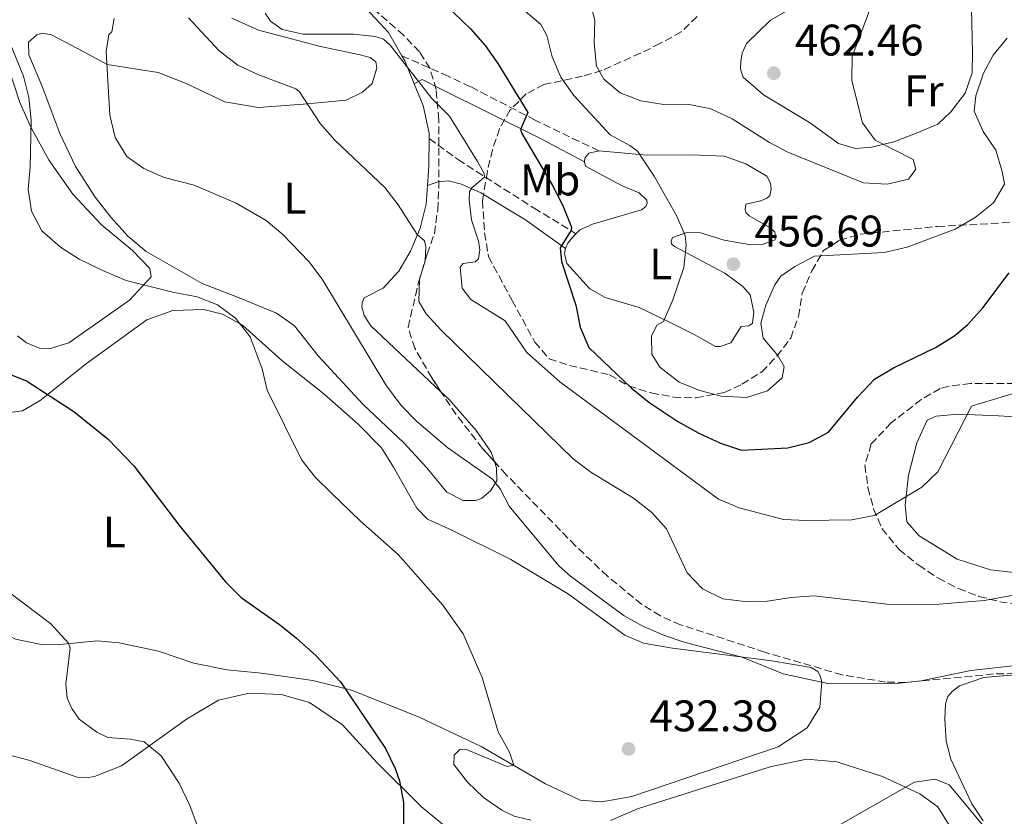
# Model space of a CAD drawing. Units: metres. Extents: x 600929 to 604385, y 4708345 to 4710708.
# Drawn here: x 603453 to 603676, y 4709992 to 4710172 of the extents above; entities that cross this region are included whole.
import ezdxf
from ezdxf.enums import TextEntityAlignment as Align

# ---------------------------------------------------------------- set-up
doc = ezdxf.new("R2010")
doc.units = ezdxf.units.M
doc.header["$MEASUREMENT"] = 0
doc.linetypes.add('DGN Style 3', pattern=[2.435890702152634, 1.739921930109024, -0.6959687720436097])
for name, color, linetype, lineweight in [('Camino', 7, 'DGN Style 3', 0), ('Cota de punto acotado terreno', 7, 'Continuous', 0), ('Curva de nivel directora', 30, 'Continuous', 30), ('Curva de nivel intermedia', 30, 'Continuous', 0), ('Etiqueta de uso rústico', 92, 'Continuous', 0), ('Línea de cambio de uso (parcela vista)', 92, 'Continuous', 0), ('Margen derecho', 7, 'Continuous', 0), ('Punto acotado terreno (símbolo)', 7, 'Continuous', 0), ('Zona arbolada', 92, 'DGN Style 3', 0)]:
    doc.layers.add(name, color=color, linetype=linetype, lineweight=lineweight)
doc.styles.add('Style-Arial', font='arial.ttf')

# ---------------------------------------------------------------- blocks, each defined once
blk = doc.blocks.new('5PATER')
at = {"layer": 'Punto acotado terreno (símbolo)', "linetype": 'Continuous', "lineweight": 0}
h = blk.add_hatch(color=51, dxfattribs=at)
edge = h.paths.add_edge_path()
edge.add_ellipse((0, 0), major_axis=(-0.1095731443231308, -0.1110710700762829), ratio=0.9994222409660317, start_angle=0, end_angle=360)

msp = doc.modelspace()

# ---------------------------------------------------------------- linework, layer by layer
at = {"layer": 'Camino', "color": 7, "linetype": 'DGN Style 3', "lineweight": 0}
for points in [[(603539.41, 4710163.910000003, 445.279999999999), (603548.9499999997, 4710159.730000002, 446.5599999999978), (603555.0699999997, 4710156.830000001, 447.9199999999983), (603569.2699999998, 4710149.500000002, 450.2700000000042), (603578.0599999985, 4710145.189999999, 452.3099999999977), (603584.1200000005, 4710142.36, 454.0800000000017)], [(603545.6000000016, 4710145.150000002, 442.9999999999999), (603552.1499999983, 4710140.400000002, 443.7200000000013), (603556.2800000012, 4710137.710000001, 444.5), (603569.339999999, 4710129.420000001, 447.5200000000042), (603578.8299999974, 4710123.590000001, 450.4600000000065)]]:
    msp.add_polyline3d(points, dxfattribs=at)
at = {"layer": 'Curva de nivel directora', "color": 30, "linetype": 'Continuous', "lineweight": 30, "flags": 128}
for points, elevation in [([(603547.4999999991, 4710177.230000001), (603555.0199999983, 4710169.949999999), (603558.2399999992, 4710166.220000001), (603561.1499999993, 4710162.15), (603567.9299999987, 4710151.090000001), (603566.2999999992, 4710147.210000004), (603566.5499999997, 4710146.310000001), (603573.4499999996, 4710134.640000002), (603575.7800000008, 4710130.170000002), (603577.8199999994, 4710125.090000001), (603577.7199999989, 4710124.410000001), (603575.3000000003, 4710120.390000001), (603575.5899999987, 4710117.34), (603578.8299999996, 4710107.42), (603579.8299999988, 4710102.450000001), (603581.76, 4710097.830000001), (603591.3299999988, 4710088.690000001), (603595.3099999996, 4710085.45), (603601.8799999988, 4710081.090000002), (603606.6899999991, 4710078.460000001), (603611.6100000008, 4710076.17), (603616.3499999995, 4710074.58), (603626.819999999, 4710075.09), (603631.6699999993, 4710076.310000001), (603636.0700000004, 4710078.7), (603642.6299999985, 4710086.619999999), (603646.4900000008, 4710090.650000001), (603650.769999999, 4710093.240000002), (603660.3899999993, 4710097.880000002), (603664.6299999993, 4710100.530000002), (603667.5700000008, 4710103.060000001), (603670.9699999985, 4710106.810000001), (603676.99, 4710114.76)], 450), ([(603443.029999999, 4710094.770000001), (603454.4299999984, 4710090.300000001), (603465.0999999992, 4710083.36), (603472.9099999989, 4710077.07), (603478.7099999991, 4710071.030000002), (603489.1599999986, 4710057.390000002), (603499.4899999996, 4710044.77), (603503.0300000003, 4710041.24), (603511.6800000003, 4710035.130000002), (603515.5699999996, 4710031.990000002), (603520.0199999998, 4710028.02), (603525.5299999996, 4710022.120000001), (603535.6799999995, 4710007.010000001), (603537.8900000001, 4710002.529999999), (603538.8699999991, 4709999.699999999), (603539.7499999999, 4709994.770000001), (603539.7499999999, 4709989.720000002)], 425)]:
    msp.add_lwpolyline(points, dxfattribs=dict(at, elevation=elevation))
at = {"layer": 'Curva de nivel intermedia', "color": 30, "linetype": 'Continuous', "lineweight": 0, "flags": 128}
for points, elevation in [([(603555.49, 4710184.199999998), (603570.9200000016, 4710170.999999999), (603572.2200000002, 4710168.529999999), (603573.4400000006, 4710163.679999999), (603575.3800000009, 4710159.07), (603578.3899999993, 4710154.899999999), (603586.5800000012, 4710145.999999999), (603591.0300000014, 4710143.609999999), (603592.7700000005, 4710142.269999999), (603596.5500000002, 4710136.619999998), (603601.6599999998, 4710127.579999999), (603603.5599999997, 4710123.189999999), (603603.8300000002, 4710120.929999999), (603603.2500000012, 4710115.96), (603600.7600000012, 4710108.630000001), (603598.7000000004, 4710103.710000002), (603597.1300000013, 4710102.890000002), (603595.930000001, 4710100.369999997), (603596.0100000015, 4710096.289999999), (603597.8700000012, 4710093.380000001), (603602.2499999999, 4710089.949999999), (603606.9000000014, 4710088.119999999), (603611.7600000006, 4710086.82), (603617.5000000005, 4710086.489999999), (603622.2300000002, 4710088.05), (603625.5800000007, 4710090.949999998), (603625.9900000021, 4710093.56), (603624.5800000017, 4710096.029999999), (603621.2199999999, 4710099.939999999), (603620.7000000012, 4710103.329999999), (603621.8800000015, 4710107.429999999), (603623.8700000008, 4710112.02)], 455), ([(603581.7199999997, 4710177.100000001), (603583.0800000011, 4710171.949999999), (603582.9500000014, 4710166.730000001), (603583.5000000012, 4710161.529999999), (603585.1399999995, 4710158.609999999), (603588.8299999998, 4710155.500000001), (603593.5100000004, 4710153.659999999), (603598.7400000007, 4710152.850000001), (603604.0700000017, 4710152.949999998), (603609.4200000004, 4710151.92), (603614.2200000016, 4710149.619999997), (603622.6700000005, 4710144.24), (603626.8300000002, 4710142.039999999), (603643.9699999995, 4710135.100000001), (603649.3000000004, 4710134.859999998), (603654.1599999998, 4710135.939999999), (603655.8099999992, 4710138.259999999), (603655.2100000002, 4710140.409999998), (603646.6200000005, 4710144.779999998), (603643.7300000003, 4710148.720000002), (603641.2900000018, 4710158.310000001), (603641.4000000014, 4710163.730000001), (603647.4500000019, 4710179.830000001)], 460.0000000000001), ([(603447.9599999998, 4710173.189999999), (603453.7000000019, 4710159.27), (603454.9, 4710154.42), (603455.4800000011, 4710149.329999999), (603455.2100000007, 4710138.660000001), (603454.7400000015, 4710133.660000001), (603455.5000000013, 4710128.720000001), (603457.8400000016, 4710124.269999999), (603462.1200000019, 4710120.539999999), (603466.3399999997, 4710117.849999999), (603471.9700000001, 4710115.16), (603477.0000000015, 4710112.99), (603487.5700000017, 4710110.359999999), (603493.0600000012, 4710109.319999999), (603497.6600000013, 4710107.480000001), (603501.7600000006, 4710104.489999999), (603505.0199999996, 4710100.249999999), (603507.7599999999, 4710093.039999999), (603508.900000002, 4710088.17), (603516.7600000009, 4710072.350000001), (603519.87, 4710068.42), (603523.4199999995, 4710064.890000001), (603530.0500000013, 4710058.529999999), (603538.5800000008, 4710050.98), (603548.6700000004, 4710039.48), (603553.3200000017, 4710032.999999999), (603557.5799999998, 4710023.100000001), (603561.2099999997, 4710010.810000001), (603563.8200000004, 4710006.220000001), (603564.7500000002, 4710003.279999998), (603563.2900000006, 4710002.920000001), (603553.8600000005, 4710006.880000001), (603552.5599999996, 4710006.800000001), (603551.2200000007, 4710005.529999999), (603551.1500000014, 4710003.37), (603554.2699999994, 4709999.369999999), (603557.9100000006, 4709995.909999998), (603562.0800000015, 4709993.079999999), (603564.8500000008, 4709991.720000001), (603568.6100000005, 4709990.770000001)], 430), ([(603508.4700000007, 4710173.560000001), (603509.6599999998, 4710171.71), (603512.2999999995, 4710169.83), (603517.0800000007, 4710168.789999999), (603528.4199999997, 4710168.769999999), (603533.3799999994, 4710168.3), (603535.2400000015, 4710167.649999999), (603536.7400000012, 4710166.319999999), (603546.2100000016, 4710154.2), (603550.1900000003, 4710150.239999999), (603556.5500000016, 4710139.970000001), (603558.0300000013, 4710137.230000001), (603558.160000001, 4710136.439999999), (603555.2500000007, 4710134.01), (603554.7000000009, 4710133.09), (603554.6200000005, 4710131.269999999), (603555.1600000013, 4710126.75), (603556.7900000007, 4710121.949999998), (603557.0999999992, 4710119.98), (603556.7999999997, 4710117.939999999), (603556.0199999998, 4710117.239999999), (603553.2999999993, 4710116.850000001), (603552.64, 4710116.05), (603553.0700000015, 4710111.289999999), (603555.0400000006, 4710108.720000001), (603562.8400000014, 4710103.880000002), (603567.740000001, 4710096.710000001), (603575.1900000008, 4710090.039999999)], 445), ([(603474.240000001, 4710172.359999998), (603473.7300000014, 4710169.289999999), (603473.0600000009, 4710168.710000001), (603472.4500000007, 4710164.84), (603473.2900000011, 4710150.46), (603474.5100000015, 4710145.38), (603477.110000001, 4710141.109999998), (603480.9900000013, 4710138.359999999), (603485.5500000011, 4710136.300000001), (603492.4000000019, 4710134.600000001), (603501.85, 4710130.539999999), (603508.6500000017, 4710126.619999997), (603512.4600000004, 4710123.390000001), (603518.3500000001, 4710117.279999999), (603521.380000001, 4710113.31), (603535.8000000002, 4710089.369999998), (603539.2300000011, 4710084.719999999), (603542.7300000016, 4710081.13), (603549.8500000006, 4710075.119999999), (603559.9600000002, 4710068.050000002), (603561.7000000015, 4710065.82), (603563.7000000019, 4710061.890000002), (603574.9500000017, 4710048.429999999), (603577.6000000003, 4710046.050000001), (603589.790000001, 4710037.09), (603594.1299999994, 4710034.62), (603598.8600000013, 4710032.579999999), (603603.610000001, 4710031.019999999), (603616.4900000002, 4710027.720000001), (603625.7599999995, 4710023.949999999), (603635.8800000004, 4710021.73), (603652.0900000001, 4710021.800000001), (603657.060000001, 4710022.329999999), (603668.2500000002, 4710024.710000001), (603692.1199999999, 4710027.310000001)], 435.0000000000001), ([(603491.0499999997, 4710172.460000001), (603498.0200000012, 4710165.009999999), (603502.2700000004, 4710161.8), (603506.7800000008, 4710159.640000001), (603515.4100000008, 4710156.380000002), (603516.22, 4710155.710000001), (603520.8899999993, 4710148.539999999), (603524.2000000018, 4710144.79), (603535.5499999998, 4710134.069999999), (603538.6000000008, 4710130.119999998), (603542.8900000001, 4710123.439999999), (603544.5100000007, 4710122), (603544.8700000006, 4710120.640000001), (603544.7000000007, 4710117.46), (603543.4199999999, 4710113.249999999), (603543.220000001, 4710108.24), (603544.9300000009, 4710105.449999998), (603548.3000000016, 4710101.76), (603578.1900000004, 4710072.619999998), (603582.1800000002, 4710069.609999999), (603591.8499999996, 4710063.689999999), (603595.9900000015, 4710060.480000001), (603599.3500000008, 4710056.779999999), (603604.0600000004, 4710046.8), (603607.4700000013, 4710043.149999999), (603612.1100000015, 4710040.939999999), (603617.0700000013, 4710040.349999999), (603622.1100000017, 4710040.42), (603627.6399999993, 4710041.23), (603632.6300000005, 4710041.569999999), (603650, 4710039.600000001), (603661.0000000016, 4710039.689999999), (603671.2800000012, 4710040.539999999), (603678.4200000004, 4710041.83)], 440), ([(603623.8700000008, 4710112.02), (603625.27, 4710113.96), (603628.4000000015, 4710116.170000001), (603632.8600000007, 4710118.49), (603648.6400000011, 4710119.34), (603653.8400000001, 4710120.539999999), (603664.75, 4710124.67), (603669.2400000005, 4710127.239999999), (603673.370000001, 4710130.609999999), (603675.9000000014, 4710134.850000001), (603675.3899999994, 4710137.680000001), (603673.9400000012, 4710142.519999999), (603671.0300000008, 4710146.779999999), (603669.0199999993, 4710151.359999998), (603669.4100000004, 4710154.800000001), (603671.1300000014, 4710159.929999999), (603673.3200000019, 4710164.05), (603676.5100000015, 4710167.899999999)], 455), ([(603575.1900000008, 4710090.039999999), (603611.1000000011, 4710063.500000001), (603615.7800000017, 4710061.55), (603625.8100000009, 4710058.9), (603631.03, 4710058.659999999), (603641.2400000005, 4710058.829999999), (603646.4900000008, 4710059.819999999), (603657.1900000006, 4710066.17), (603660.7800000003, 4710069.660000001), (603668.4100000013, 4710084.519999998), (603680.8900000004, 4710088.349999999)], 445), ([(603450.3400000003, 4710042.539999999), (603459.8900000012, 4710035.239999999), (603463.9300000002, 4710030.890000001), (603464.3000000012, 4710029.759999998), (603463.310000001, 4710021.699999998), (603463.5999999995, 4710018.41), (603464.6600000011, 4710016.05), (603466.2900000005, 4710013.699999998), (603470.3300000017, 4710010.690000001), (603472.8300000007, 4710009.51), (603477.8600000021, 4710009.15), (603481.0200000004, 4710008.529999998), (603484.8700000015, 4710005.350000001), (603489.0100000012, 4709999.159999998), (603491.3700000015, 4709994.099999999), (603493.1200000016, 4709989.399999999)], 420.0000000000001), ([(603633.5800000004, 4709986.87), (603655.5299999999, 4709999.409999999), (603660.1600000013, 4710000.07), (603663.3600000021, 4709998.759999999), (603672.8700000005, 4709987.380000002)], 430)]:
    msp.add_lwpolyline(points, dxfattribs=dict(at, elevation=elevation))
at = {"layer": 'Línea de cambio de uso (parcela vista)', "color": 92, "linetype": 'Continuous', "lineweight": 0, "extrusion": (-0.2994335554624736, -0.1979619252892516, 0.9333544996403427), "elevation": -1112737.463357973, "flags": 128}
msp.add_lwpolyline([(-3596272.141331379, 2894571.833602925), (-3596270.79032616, 2894571.750027212), (-3596265.297423837, 2894570.607825798)], dxfattribs=at)
at = {"layer": 'Línea de cambio de uso (parcela vista)', "color": 92, "linetype": 'Continuous', "lineweight": 0, "extrusion": (0.2912903638194865, -0.1090019670657857, 0.9504043850497012), "elevation": -337187.0399671433, "flags": 128}
msp.add_lwpolyline([(4622924.367017887, 1031799.408076661), (4622918.504123645, 1031797.189547618), (4622914.242950087, 1031795.871291229)], dxfattribs=at)
at = {"layer": 'Línea de cambio de uso (parcela vista)', "color": 92, "linetype": 'Continuous', "lineweight": 0}
for points in [[(603530.2100000001, 4710175.83, 446.1199999999953), (603536.3499999996, 4710169.140000001, 445.3999999999942), (603539.4100000003, 4710163.91, 445.2799999999989)], [(603642.1600000003, 4710142.869999999, 460.9199999999983), (603638.29, 4710144.050000001, 461.3899999999995), (603631.7400000002, 4710148.800000001, 461.6600000000035), (603621.2999999998, 4710155.07, 462.2799999999989), (603616.6900000004, 4710159.07, 462.820000000007), (603616.0899999999, 4710160.869999999, 462.9400000000023), (603616.1799999997, 4710162.57, 463.0800000000018), (603616.4800000006, 4710164.51, 463.1399999999995), (603617.4600000001, 4710166.680000001, 463.2899999999936), (603622.9199999999, 4710171.99, 463.2599999999948), (603630.6600000003, 4710176.449999999, 462.7899999999936)], [(603668.4500000002, 4710174.430000001, 456.8399999999965), (603668.6299999999, 4710164.680000001, 456.070000000007), (603668.5999999996, 4710160.029999999, 456.070000000007), (603666.9900000002, 4710155.470000001, 456.2799999999989), (603663.7800000003, 4710151.210000001, 456.7299999999959), (603660.7699999996, 4710148.430000001, 457.6499999999942), (603655.7100000001, 4710146.300000001, 458.570000000007), (603650.8700000001, 4710144.4, 459.5200000000041), (603645.79, 4710143.17, 460.5899999999965), (603642.1600000003, 4710142.869999999, 460.9199999999983)], [(603560.3694000002, 4710072.011700001, 435.9502999999968), (603560.8499999996, 4710070.609999999, 435.7100000000065), (603560.9000000004, 4710067.67, 435.1499999999942), (603559.4699999997, 4710065.369999999, 434.7899999999936), (603557.4699999997, 4710063.640000001, 434.6399999999995), (603556.1100000005, 4710063.16, 434.5299999999989), (603553.2800000003, 4710063.220000001, 434.5), (603549.6200000001, 4710065.08, 434.4700000000012), (603545.0899999999, 4710070.550000001, 434.5599999999977), (603539.8799999999, 4710076.230000001, 434.4100000000035), (603530.6500000004, 4710084.91, 434.0800000000018), (603520.4699999997, 4710095.939999999, 433.7799999999989), (603515.1299999999, 4710102.76, 433.25), (603510.9900000002, 4710105.630000001, 432.3300000000018), (603502.54, 4710109.100000001, 431.3800000000047), (603494.2000000002, 4710112.350000001, 430.9900000000052), (603481.4800000006, 4710119.59, 431.3500000000058), (603477.3399999999, 4710123.029999999, 432.0599999999977), (603473.5199999996, 4710127.380000001, 432.8899999999995), (603469.9199999999, 4710131.850000001, 433.3999999999942), (603465.4800000006, 4710138.800000001, 433.7200000000012), (603461.9400000004, 4710146.33, 433.1300000000047), (603457.8899999997, 4710157.140000001, 432.2100000000065), (603454.9199999999, 4710164.109999999, 431.6699999999983), (603454.8700000001, 4710166.949999999, 431.6699999999983), (603456.7699999996, 4710168.680000001, 431.7299999999959), (603458.0099999999, 4710169.039999999, 431.9100000000035), (603460.0499999998, 4710168.630000001, 432.2400000000052), (603467.3799999999, 4710164.800000001, 433.3099999999977), (603472.6500000004, 4710161.949999999, 434.6499999999942), (603484.25, 4710160.119999999, 437.0200000000041), (603490.5300000003, 4710157.630000001, 437.8500000000058), (603499.3399999999, 4710153.49, 438.2100000000065), (603506.8399999999, 4710152.15, 438.9199999999983), (603517.1500000004, 4710152.91, 440.2599999999948), (603526.7699999996, 4710153.880000001, 441.8999999999942), (603530.4699999997, 4710155.65, 442.7899999999936), (603532.7100000001, 4710157.619999999, 443.679999999993), (603533.7699999996, 4710161.15, 444.0899999999965), (603533.5199999996, 4710162.51, 444.0899999999965), (603532.2599999999, 4710163.51, 444.0899999999965), (603529.9800000006, 4710164.140000001, 444.5099999999948), (603520.9900000002, 4710166.02, 444.7799999999989), (603513.0099999999, 4710168.140000001, 444.8699999999953), (603506.9699999997, 4710169.730000001, 444.570000000007), (603500.9100000003, 4710172.449999999, 443.7100000000065)], [(603450.4500000002, 4710160.74, 429.3899999999995), (603452.8600000005, 4710153.300000001, 429.6199999999953), (603455.4600000001, 4710147.57, 430.2200000000012), (603459.5599999996, 4710140.16, 431.2899999999936), (603464.9199999999, 4710132.550000001, 431.6399999999995), (603471.4000000004, 4710125.640000001, 431.4400000000023), (603478.4199999999, 4710119.77, 431.0500000000029), (603482.3499999996, 4710115.76, 430.6300000000047), (603482.6100000005, 4710113.83, 430.3699999999953), (603477.7199999997, 4710108.529999999, 429.4199999999983), (603463.9600000001, 4710098.859999999, 427.4499999999971), (603459.5599999996, 4710097.529999999, 427.0099999999948), (603457.5199999996, 4710097.609999999, 426.8899999999995), (603454.4299999997, 4710098.91, 426.9799999999959), (603452.3600000005, 4710100.460000001, 427.070000000007)], [(603542.2300000006, 4710157.57, 444.8399999999965), (603544.25, 4710152.619999999, 443.9499999999971), (603545.6100000005, 4710146.41, 443.1399999999995), (603545.5999999996, 4710145.15, 443)], [(603528, 4710020.230000001, 425.2599999999948), (603519.2300000006, 4710022.449999999, 424.0399999999936), (603507.6299999999, 4710024.050000001, 423.4700000000012), (603499.7999999998, 4710024.810000001, 423.5299999999989), (603492.29, 4710026.369999999, 423.6499999999942), (603484.2999999998, 4710029.060000001, 423.5299999999989), (603475.4199999999, 4710030.939999999, 422.7599999999948), (603470.4199999999, 4710031.41, 421.4499999999971), (603461.9400000004, 4710030.57, 419.5800000000018), (603458.0800000001, 4710030.5, 419.1900000000023), (603451.9400000004, 4710031.75, 418.6600000000035), (603444.2699999996, 4710035.800000001, 418.929999999993), (603433.6200000001, 4710041.5, 419.7899999999936), (603425.0099999999, 4710046.779999999, 421.1499999999942), (603420.9900000002, 4710049.65, 421.570000000007), (603418.1200000001, 4710051.640000001, 421.2400000000052), (603405.8600000005, 4710058.9, 418.4499999999971), (603399.9699999997, 4710064.680000001, 417.2299999999959), (603395.9800000006, 4710071.869999999, 416.5800000000018), (603394.0999999996, 4710081.58, 416.070000000007), (603393.3300000001, 4710092.560000001, 416.5500000000029), (603393.0199999996, 4710109.34, 417.7100000000065), (603393.4699999997, 4710127.369999999, 419.3999999999942), (603395.1799999997, 4710145.66, 420.1699999999983)], [(603584.1200000001, 4710142.359999999, 454.0800000000018), (603594.9100000003, 4710141.430000001, 455.179999999993), (603605, 4710141.5, 457.0500000000029), (603612.4900000002, 4710141.189999999, 457.7599999999948), (603617.2800000003, 4710139.460000001, 457.9100000000035), (603622.0999999996, 4710136.600000001, 457.8500000000058), (603622.9199999999, 4710135.029999999, 457.820000000007), (603623.0599999996, 4710133.67, 457.7599999999948), (603622.7400000002, 4710132.189999999, 457.7299999999959), (603621.9600000001, 4710131.609999999, 457.6100000000006), (603620.6100000005, 4710131.02, 457.4700000000012), (603617.3399999999, 4710130.279999999, 457.1699999999983), (603617.1299999999, 4710129.029999999, 456.929999999993), (603617.3700000001, 4710128.350000001, 456.8999999999942), (603618.0700000003, 4710127.680000001, 456.8699999999953), (603622.9900000002, 4710124.83, 456.429999999993), (603623.9199999999, 4710123.939999999, 456.4600000000065), (603624.0499999998, 4710123.029999999, 456.5399999999936), (603623.9500000002, 4710122.24, 456.6000000000058), (603621.0199999996, 4710121.16, 456.8999999999942), (603618.4100000003, 4710121.119999999, 456.8999999999942), (603612.3899999997, 4710122.140000001, 456.7200000000012), (603606.7999999998, 4710123.850000001, 455.7400000000052), (603603.7400000002, 4710123.789999999, 455.0599999999977), (603600.7000000002, 4710122.710000001, 454.7299999999959), (603600.3700000001, 4710121.91, 454.7299999999959), (603600.5, 4710121.350000001, 454.6999999999971), (603601.1900000004, 4710120.680000001, 454.8800000000047), (603612.5300000003, 4710114.66, 456.070000000007), (603616.6600000003, 4710111.67, 455.8600000000006), (603618.29, 4710109.779999999, 455.5), (603619.1500000004, 4710105.82, 455.2100000000065), (603618.8600000005, 4710103.32, 455.2100000000065), (603617.9600000001, 4710102.74, 455.2100000000065), (603616.2599999999, 4710102.59, 455.4700000000012), (603613.9500000002, 4710098.92, 455.5299999999989), (603611.4699999997, 4710098.08, 455.5599999999977), (603610.4500000002, 4710098.07, 455.5599999999977), (603605.6399999997, 4710100.810000001, 455.4400000000023), (603600.0300000003, 4710103.539999999, 455.0899999999965), (603593.1699999999, 4710106.930000001, 453.7200000000012), (603585.4199999999, 4710109.17, 452.0299999999989), (603581.9800000006, 4710111.140000001, 451.2299999999959), (603576.7699999996, 4710116.83, 450.5399999999936), (603576.2800000003, 4710119.09, 450.3300000000018), (603576.4800000006, 4710120.220000001, 450.3000000000029)], [(603580.7599999999, 4710139.92, 453.8699999999953), (603580.8600000005, 4710140.710000001, 453.8699999999953), (603581.75, 4710141.859999999, 453.8699999999953), (603584.1200000001, 4710142.359999999, 454.0800000000018)], [(603578.8300000001, 4710123.59, 450.4600000000065), (603579.6900000004, 4710124.480000001, 450.6000000000058), (603582.6100000005, 4710125.779999999, 451.3699999999953), (603593.6600000003, 4710129.050000001, 453.8699999999953), (603594.6699999999, 4710129.74, 454.0500000000029), (603595, 4710130.539999999, 454.3500000000058), (603594.8700000001, 4710131.220000001, 454.5200000000041), (603593.1399999997, 4710132.890000001, 454.5500000000029), (603589.1399999997, 4710134.52, 454.4900000000052), (603581.0099999999, 4710138.9, 453.8699999999953), (603580.7599999999, 4710139.92, 453.8699999999953)], [(603545.2000000002, 4710134.49, 441.8999999999942), (603544.8899999997, 4710130.289999999, 441.5099999999948), (603543.5199999996, 4710124.83, 440.5599999999977), (603541.3499999996, 4710119.689999999, 439.5800000000018), (603538.7100000001, 4710115.100000001, 438.4499999999971), (603535.1500000004, 4710111.289999999, 437.5299999999989), (603530.8899999997, 4710109.060000001, 436.5200000000041), (603530.4500000002, 4710108.029999999, 436.070000000007), (603530.3600000005, 4710107.01, 436.070000000007), (603530.8499999996, 4710105.09, 436.070000000007), (603532.3600000005, 4710102.74, 436.070000000007), (603548.3252999998, 4710087.754000001, 436.7617999999929)], [(603576.4800000006, 4710120.220000001, 450.3000000000029), (603577.0300000003, 4710121.480000001, 450.3000000000029), (603577.9100000003, 4710122.630000001, 450.3000000000029), (603578.8300000001, 4710123.59, 450.4600000000065)], [(603447.0199999996, 4710082.67, 423.0599999999977), (603453.4699999997, 4710083.470000001, 423.7400000000052), (603457.5099999999, 4710085.82, 424.570000000007), (603468.0099999999, 4710094.180000001, 426.3800000000047), (603481.6600000003, 4710104.07, 428.9700000000012), (603487.5199999996, 4710106.220000001, 429.4799999999959), (603494.54, 4710106.460000001, 429.5899999999965), (603498.7599999999, 4710105.4, 429.7400000000052), (603503.3399999999, 4710102.880000001, 429.9799999999959), (603512.2199999997, 4710094.880000001, 430.6900000000023), (603521.7699999996, 4710087.350000001, 431.7899999999936), (603529.4900000002, 4710080.460000001, 432.179999999993), (603534.7999999998, 4710075.119999999, 432.2100000000065), (603537.4900000002, 4710070.75, 432.1199999999953), (603542.7699999996, 4710061.439999999, 431.2599999999948), (603545.1900000004, 4710058.99, 431.320000000007), (603550.9100000003, 4710056.369999999, 431.5299999999989), (603564.0700000003, 4710049.810000001, 432.7100000000065), (603576.9100000003, 4710042.119999999, 433.3399999999965), (603589.9000000004, 4710032.720000001, 433.8699999999953), (603594.1299999999, 4710030.869999999, 434.1399999999995), (603600.7199999997, 4710029.75, 434.5899999999965), (603623.2300000006, 4710026.880000001, 435.3300000000018), (603632.0999999996, 4710025.34, 435.5399999999936), (603633.5899999999, 4710024.460000001, 435.3899999999995), (603634.1699999999, 4710023.449999999, 435.2100000000065), (603634.54, 4710022.100000001, 435.0599999999977), (603634.0800000001, 4710016.42, 434.5599999999977), (603631.2199999997, 4710011.720000001, 433.8099999999977), (603624.6100000005, 4710007.4, 433.0099999999948), (603591.4800000006, 4709996.130000001, 431.3800000000047), (603584.7000000002, 4709994.980000001, 431.1399999999995), (603579.8200000003, 4709995.350000001, 430.8999999999942), (603571.9299999997, 4709999.050000001, 430.6000000000058), (603557.3700000001, 4710007.51, 429.5299999999989), (603543.1900000004, 4710014.17, 427.570000000007), (603528, 4710020.230000001, 425.2599999999948)], [(603548.3252999998, 4710087.754000001, 436.7617999999929), (603550.1299999999, 4710086.060000001, 436.8399999999965), (603556.2699999996, 4710079.029999999, 436.6900000000023), (603559.6500000004, 4710074.109999999, 436.3099999999977), (603560.3694000002, 4710072.011700001, 435.9502999999968)], [(603681.2400000002, 4710046.539999999, 440.6399999999995), (603672.7199999997, 4710047.52, 441.679999999993), (603665.1900000004, 4710049.869999999, 442.7200000000012), (603656.5899999999, 4710055.15, 444.0599999999977), (603653.8099999996, 4710058.390000001, 444.3800000000047), (603653.4000000004, 4710062.119999999, 444.7400000000052), (603654.1799999997, 4710068.939999999, 445.570000000007), (603656.0800000001, 4710076.230000001, 445.9600000000065), (603658.3700000001, 4710081.380000001, 445.9600000000065), (603660.3899999997, 4710082.32, 445.929999999993), (603665.3700000001, 4710082.75, 445.3899999999995), (603674.5599999996, 4710082.359999999, 443.1100000000006), (603683.5300000003, 4710081.84, 441.679999999993)], [(603671.0499999998, 4709990.680000001, 430.2100000000065), (603668.4800000006, 4709994.49, 430.7100000000065), (603663.7599999999, 4710004.609999999, 431.8999999999942), (603662.6699999999, 4710008.67, 432.5599999999977), (603662.3499999996, 4710013.65, 433.1499999999942), (603662.5099999999, 4710017.17, 433.7700000000041), (603663.04, 4710018.77, 433.9799999999959), (603664.04, 4710019.92, 434.0099999999948), (603665.7199999997, 4710021.199999999, 434.3699999999953), (603671.2400000002, 4710023.109999999, 434.5500000000029), (603679.9600000001, 4710023.84, 434.6100000000006), (603694.9199999999, 4710023.890000001, 433.7200000000012), (603710.5700000003, 4710023.84, 431.75), (603720.9000000004, 4710023.130000001, 430.6000000000058)], [(603394.4900000002, 4709991.350000001, 408.6999999999971), (603397.5700000003, 4709996.4, 409.2599999999948), (603402.8499999996, 4709998.99, 409.7700000000041), (603412.4500000002, 4710001.100000001, 410.5099999999948), (603429.1100000005, 4710007.42, 412.8899999999995), (603436.2400000002, 4710008, 414.1999999999971), (603444.4199999999, 4710007.130000001, 414.9400000000023), (603454.9100000003, 4710004.380000001, 416.5399999999936), (603465.8600000005, 4710000.5, 417.5200000000041), (603467.9000000004, 4710000.42, 418), (603469.8300000001, 4710000.689999999, 418.2400000000052), (603475.9000000004, 4710003.07, 418.8300000000018), (603490.6699999999, 4710013.66, 421.2700000000041), (603497.8499999996, 4710017.99, 422.3099999999977), (603504.8499999996, 4710019.59, 422.6100000000006), (603512.1100000005, 4710019.27, 422.8099999999977), (603518.4900000002, 4710017.460000001, 423.0800000000018), (603525.9600000001, 4710012.390000001, 423.5599999999977), (603533.8300000001, 4710003.800000001, 424.6600000000035), (603543.8799999999, 4709993.789999999, 425.4900000000052), (603557.5800000001, 4709982.480000001, 426.9400000000023)], [(603586.6799999997, 4709990.730000001, 431.0800000000018), (603592.75, 4709993.33, 431.3099999999977), (603622.8499999996, 4710002.850000001, 432.0599999999977), (603631.0899999999, 4710004.59, 431.8800000000047), (603637.9000000004, 4710004.029999999, 431.3099999999977), (603648.2800000003, 4710000.710000001, 430.2700000000041), (603656.7400000002, 4709996.789999999, 429.5599999999977), (603660.7699999996, 4709993.800000001, 428.9900000000052), (603664.9699999997, 4709987.08, 428.1600000000035)]]:
    msp.add_polyline3d(points, dxfattribs=at)
at = {"layer": 'Margen derecho', "color": 7, "linetype": 'Continuous', "lineweight": 0}
for points in [[(603542.2300000008, 4710157.57, 444.8399999999964), (603544.0300000003, 4710158.510000002, 445.6399999999995), (603548.1499999973, 4710156.430000001, 446.7100000000063), (603570.8000000009, 4710145.160000001, 450.9999999999999), (603580.7600000009, 4710139.920000002, 453.8699999999953)], [(603545.1999999991, 4710134.49, 441.8999999999943), (603547.5599999973, 4710135.33, 442.6699999999984), (603549.94, 4710135.600000001, 443.5599999999976), (603552.8999999971, 4710134.860000002, 444.570000000007), (603557.3099999971, 4710132.880000001, 445.9100000000037), (603567.4400000013, 4710126.760000001, 448.2599999999948), (603576.4800000006, 4710120.220000001, 450.3000000000029)]]:
    msp.add_polyline3d(points, dxfattribs=at)
at = {"layer": 'Zona arbolada', "color": 92, "linetype": 'DGN Style 3', "lineweight": 0}
for points in [[(603548.3252999998, 4710087.754000001, 439.876099999994), (603546.1900000004, 4710090.99, 439.8800000000047), (603542.3600000005, 4710097.65, 440.179999999993), (603540.8300000001, 4710102.430000001, 440.9100000000035), (603543.2100000001, 4710112.65, 442.3600000000006), (603545.1399999997, 4710119.02, 443.2700000000041), (603546.7800000003, 4710123.640000001, 444.2799999999989), (603547.5199999996, 4710129, 444.8300000000018), (603547.7800000003, 4710133.99, 445.1300000000047), (603547.7999999998, 4710149.430000001, 446.4900000000052), (603547.1900000004, 4710156.27, 447.2700000000041), (603545.7599999999, 4710161.100000001, 447.7799999999989), (603543.3799999999, 4710164.789999999, 448.1399999999995), (603539.7800000003, 4710168.57, 448.4700000000012), (603532.2599999999, 4710175.17, 448.9199999999983), (603512.5300000003, 4710190.07, 449.4499999999971), (603504.79, 4710196.4, 449.1999999999971), (603495.9400000004, 4710204.27, 448.3800000000047), (603492.8399999999, 4710208.210000001, 447.8699999999953), (603486.3700000001, 4710222.609999999, 446.2700000000041), (603483.3600000005, 4710226.310000001, 445.75), (603480.5300000003, 4710228.02, 445.4100000000035), (603453.9600000001, 4710237.980000001, 442.8699999999953), (603439.4199999999, 4710244.039999999, 443.0299999999989)], [(603687.9299999997, 4710024.17, 438.5800000000018), (603673.4299999997, 4710023.9, 439.1100000000006), (603653.4800000006, 4710022, 438.75), (603648.9800000006, 4710022.08, 438.75), (603639.1500000004, 4710023.699999999, 439.0200000000041), (603621.6399999997, 4710028.83, 439.4600000000065), (603602.54, 4710035.029999999, 439.4600000000065), (603597.9699999997, 4710037.060000001, 439.4600000000065), (603593.7800000003, 4710039.65, 439.4600000000065), (603585.9600000001, 4710046.060000001, 439.5), (603578.7300000006, 4710052.939999999, 439.6000000000058), (603563.0599999996, 4710069.029999999, 439.8899999999995), (603557.7000000002, 4710074.970000001, 439.9600000000065), (603551.6799999997, 4710082.67, 439.8699999999953), (603546.1900000004, 4710090.99, 439.8800000000047), (603542.3600000005, 4710097.65, 440.179999999993), (603540.8300000001, 4710102.430000001, 440.9100000000035), (603543.2100000001, 4710112.65, 442.3600000000006), (603545.1399999997, 4710119.02, 443.2700000000041), (603546.7800000003, 4710123.640000001, 444.2799999999989), (603547.5199999996, 4710129, 444.8300000000018), (603547.7800000003, 4710133.99, 445.1300000000047), (603547.7999999998, 4710149.430000001, 446.4900000000052), (603547.1900000004, 4710156.27, 447.2700000000041), (603545.7599999999, 4710161.100000001, 447.7799999999989), (603543.3799999999, 4710164.789999999, 448.1399999999995), (603539.7800000003, 4710168.57, 448.4700000000012), (603532.2599999999, 4710175.17, 448.9199999999983)], [(603606.2699999996, 4710172.76, 467.0399999999936), (603602.6699999999, 4710169.310000001, 466.6100000000006), (603597.8700000001, 4710166.66, 465.8999999999942), (603593.4699999997, 4710164.49, 464.8899999999995), (603584.7300000006, 4710160.57, 462.2899999999936), (603580.3399999999, 4710159.26, 460.5), (603571.5899999999, 4710157.4, 456.0599999999977), (603567.5999999996, 4710155.27, 454.4400000000023), (603563.9699999997, 4710151.66, 453.0800000000018), (603561.5300000003, 4710147.369999999, 451.929999999993), (603559.9199999999, 4710142.630000001, 451.0899999999965), (603558.7699999996, 4710137.67, 450.6699999999983), (603557.6699999999, 4710131.08, 450.6399999999995), (603558.1500000004, 4710123.800000001, 450.6399999999995), (603559.04, 4710118.41, 450.6399999999995), (603564.3799999999, 4710108.49, 450.7599999999948), (603569.5499999998, 4710099.07, 451.5899999999965), (603572.8099999996, 4710095.289999999, 452.1300000000047), (603577.3499999996, 4710093.77, 452.5399999999936), (603586.4600000001, 4710091.67, 452.6600000000035), (603590.7800000003, 4710089.140000001, 452.7700000000041), (603595.8899999997, 4710087.539999999, 453.1900000000023), (603600.9299999997, 4710086.609999999, 453.9600000000065), (603606, 4710086.42, 454.8000000000029), (603612.3899999997, 4710087.619999999, 455.5099999999948), (603616.4400000004, 4710089.51, 455.3899999999995), (603620.9199999999, 4710092.310000001, 455.75), (603624.3600000005, 4710095.869999999, 456.4400000000023), (603627.4800000006, 4710099.980000001, 456.8000000000029), (603629.2199999997, 4710104.850000001, 457.2700000000041), (603630.1100000005, 4710110.17, 457.5299999999989), (603632.29, 4710115.199999999, 458.6000000000058), (603634.9199999999, 4710119.779999999, 459.0800000000018), (603638.5099999999, 4710122.109999999, 458.9600000000065), (603643.3099999996, 4710123.5, 458.6499999999942), (603660.6699999999, 4710125.25, 457.4100000000035), (603686.04, 4710126.630000001, 456.2200000000012)], [(603606.2699999996, 4710172.76, 467.0399999999936), (603602.6699999999, 4710169.310000001, 466.6100000000006), (603597.8700000001, 4710166.66, 465.8999999999942), (603593.4699999997, 4710164.49, 464.8899999999995), (603584.7300000006, 4710160.57, 462.2899999999936), (603580.3399999999, 4710159.26, 460.5), (603571.5899999999, 4710157.4, 456.0599999999977), (603567.5999999996, 4710155.27, 454.4400000000023), (603563.9699999997, 4710151.66, 453.0800000000018)], [(603563.9699999997, 4710151.66, 453.0800000000018), (603561.5300000003, 4710147.369999999, 451.929999999993), (603559.9199999999, 4710142.630000001, 451.0899999999965), (603558.7699999996, 4710137.67, 450.6699999999983), (603557.6699999999, 4710131.08, 450.6399999999995), (603558.1500000004, 4710123.800000001, 450.6399999999995), (603559.04, 4710118.41, 450.6399999999995), (603564.3799999999, 4710108.49, 450.7599999999948), (603569.5499999998, 4710099.07, 451.5899999999965), (603572.8099999996, 4710095.289999999, 452.1300000000047), (603577.3499999996, 4710093.77, 452.5399999999936), (603586.4600000001, 4710091.67, 452.6600000000035), (603590.7800000003, 4710089.140000001, 452.7700000000041), (603595.8899999997, 4710087.539999999, 453.1900000000023), (603600.9299999997, 4710086.609999999, 453.9600000000065), (603606, 4710086.42, 454.8000000000029), (603612.3899999997, 4710087.619999999, 455.5099999999948), (603616.4400000004, 4710089.51, 455.3899999999995), (603620.9199999999, 4710092.310000001, 455.75), (603624.3600000005, 4710095.869999999, 456.4400000000023), (603627.4800000006, 4710099.980000001, 456.8000000000029), (603629.2199999997, 4710104.850000001, 457.2700000000041), (603630.1100000005, 4710110.17, 457.5299999999989), (603632.29, 4710115.199999999, 458.6000000000058), (603634.9199999999, 4710119.779999999, 459.0800000000018), (603638.5099999999, 4710122.109999999, 458.9600000000065), (603643.3099999996, 4710123.5, 458.6499999999942), (603660.6699999999, 4710125.25, 457.4100000000035), (603686.04, 4710126.630000001, 456.2200000000012)], [(603678.2300000006, 4710089.66, 449.6999999999971), (603668.2199999997, 4710089.67, 451.3600000000006), (603663.3099999996, 4710089.08, 451.8500000000058), (603661.3499999996, 4710088.529999999, 451.9400000000023), (603657.04, 4710086.08, 451.8899999999995), (603650.25, 4710080.76, 451.429999999993), (603645.7100000001, 4710075.99, 450.9900000000052), (603644.2800000003, 4710071.16, 450.5299999999989), (603644.9699999997, 4710066.07, 449.929999999993), (603646.2400000002, 4710061.32, 449.1300000000047), (603648.1500000004, 4710056.850000001, 448.2200000000012), (603652.0499999998, 4710052.07, 447.3099999999977), (603656.4600000001, 4710048.529999999, 446.6900000000023), (603660.9299999997, 4710045.59, 446.0800000000018), (603665.4699999997, 4710043.24, 445.4900000000052), (603670.0999999996, 4710041.470000001, 444.9199999999983), (603674.8099999996, 4710040.26, 444.3600000000006), (603679.6100000005, 4710039.619999999, 443.8300000000018)], [(603678.2300000006, 4710089.66, 449.6999999999971), (603668.2199999997, 4710089.67, 451.3600000000006), (603663.3099999996, 4710089.08, 451.8500000000058), (603661.3499999996, 4710088.529999999, 451.9400000000023), (603657.04, 4710086.08, 451.8899999999995), (603650.25, 4710080.76, 451.429999999993), (603645.7100000001, 4710075.99, 450.9900000000052), (603644.2800000003, 4710071.16, 450.5299999999989), (603644.9699999997, 4710066.07, 449.929999999993), (603646.2400000002, 4710061.32, 449.1300000000047), (603648.1500000004, 4710056.850000001, 448.2200000000012), (603652.0499999998, 4710052.07, 447.3099999999977), (603656.4600000001, 4710048.529999999, 446.6900000000023), (603660.9299999997, 4710045.59, 446.0800000000018), (603665.4699999997, 4710043.24, 445.4900000000052), (603670.0999999996, 4710041.470000001, 444.9199999999983), (603674.8099999996, 4710040.26, 444.3600000000006), (603679.6100000005, 4710039.619999999, 443.8300000000018)], [(603560.3694000002, 4710072.011700001, 439.9250999999931), (603557.7000000002, 4710074.970000001, 439.9600000000065), (603551.6799999997, 4710082.67, 439.8699999999953), (603548.3252999998, 4710087.754000001, 439.876099999994)], [(603741.6299999999, 4709990.24, 430.6699999999983), (603748.25, 4709999.890000001, 430.6699999999983), (603757.9900000002, 4710012.77, 430.8999999999942), (603758.3499999996, 4710017.76, 431.1399999999995), (603756.4400000004, 4710022.34, 431.7200000000012), (603755.5300000003, 4710023.15, 431.8600000000006), (603750.8200000003, 4710025.01, 432.4400000000023), (603747.7800000003, 4710025.279999999, 432.8099999999977), (603739.6200000001, 4710025.58, 432.929999999993), (603714.8099999996, 4710025.189999999, 436.0599999999977), (603703.8099999996, 4710024.460000001, 437.1999999999971), (603687.9299999997, 4710024.17, 438.5800000000018), (603673.4299999997, 4710023.9, 439.1100000000006), (603653.4800000006, 4710022, 438.75), (603648.9800000006, 4710022.08, 438.75), (603639.1500000004, 4710023.699999999, 439.0200000000041), (603621.6399999997, 4710028.83, 439.4600000000065), (603602.54, 4710035.029999999, 439.4600000000065), (603597.9699999997, 4710037.060000001, 439.4600000000065), (603593.7800000003, 4710039.65, 439.4600000000065), (603585.9600000001, 4710046.060000001, 439.5), (603578.7300000006, 4710052.939999999, 439.6000000000058), (603563.0599999996, 4710069.029999999, 439.8899999999995), (603560.3694000002, 4710072.011700001, 439.9250999999931)]]:
    msp.add_polyline3d(points, dxfattribs=at)

# ---------------------------------------------------------------- block references
at = {"layer": 'Punto acotado terreno (símbolo)', "color": 7, "linetype": 'Continuous', "lineweight": 0, "xscale": 10, "yscale": 10, "zscale": 10}
for p in [(603623.6600000006, 4710159.950000001, 462.4600000000069), (603614.4899999975, 4710116.7, 456.6900000000023), (603590.7299999997, 4710006.920000002, 432.3800000000052)]:
    msp.add_blockref('5PATER', p, dxfattribs=at)

# ---------------------------------------------------------------- texts
at = {"layer": 'Cota de punto acotado terreno', "color": 7, "linetype": 'Continuous', "lineweight": 0, "style": 'Style-Arial'}
for s, p in [('462.46', (603628.4299999988, 4710163.949999999, 462.4600000000065)), ('456.69', (603619.2600000025, 4710120.699999998, 456.6900000000023)), ('432.38', (603595.5100000014, 4710010.92, 432.3800000000047))]:
    msp.add_text(s, height=7.000000000000002, dxfattribs=at).set_placement(p)
at = {"layer": 'Etiqueta de uso rústico', "color": 92, "linetype": 'Continuous', "lineweight": 0, "style": 'Style-Arial'}
for s, p in [('Fr', (603657.6236852665, 4710155.950010001, 458.1100000000006)), ('Mb', (603573.0002462441, 4710135.78001, 449.5599999999977)), ('L', (603515.2114203789, 4710131.650010003, 436.5299999999989)), ('L', (603598.0314203791, 4710116.75001, 454.1199999999953)), ('L', (603474.2914203773, 4710056.06001, 423.1499999999942))]:
    msp.add_text(s, height=7.000000000000002, dxfattribs=at).set_placement(p, align=Align.MIDDLE_CENTER)

doc.saveas('drawing.dxf')
